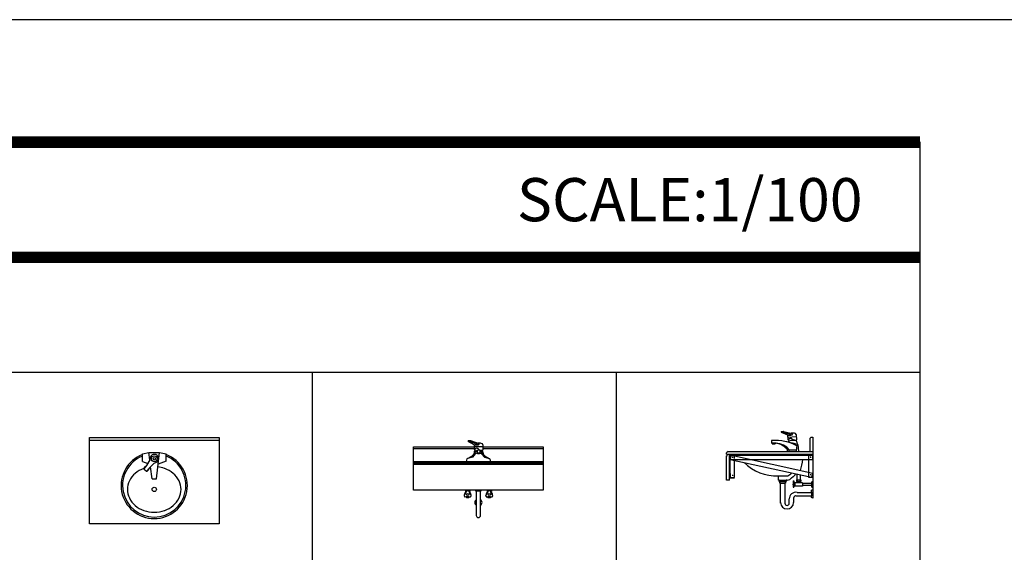
# Model space of a CAD drawing. Units: millimetres. Extents: x 1857256 to 2029456, y 1740364 to 1859164.
# Drawn here: x 1871003 to 1877841, y 1766365 to 1770064 of the extents above; entities that cross this region are included whole.
import ezdxf
from ezdxf.enums import TextEntityAlignment as Align

# ---------------------------------------------------------------- set-up
doc = ezdxf.new("R2010")
doc.units = ezdxf.units.MM
for name, color, linetype in [('CO-BATH', 6, 'Continuous'), ('TB-FORM', 7, 'Continuous'), ('TB-TEXT', 4, 'Continuous')]:
    doc.layers.add(name, color=color, linetype=linetype)
doc.styles.add('돋움', font='txt')

# ---------------------------------------------------------------- blocks, each defined once
blk = doc.blocks.new('B-110')
at = {"layer": 'CO-BATH', "color": 8}
blk.add_line((-450, -20), (450, -20), dxfattribs=at)
at = {"layer": 'CO-BATH'}
for p, q in [((-82.3, -114.8), (-37.5, -104.8)), ((-82.3, -168.2), (-82.3, -114.8)), ((-31.2, -156.3), (-37.5, -104.8)), ((-37.5, -104.8), (37.5, -104.8)), ((15, -288), (37.5, -104.8)), ((37.5, -104.8), (82.3, -114.8)), ((82.3, -165.1), (82.3, -114.8)), ((-82.3, -168.2), (-45.1, -180.7)), ((-53.6, -195.4), (-71.6, -218.5)), ((-64.9, -205.1), (-71.1, -213)), ((-30.4, -154.8), (-53.2, -194.8)), ((0.7, -179.1), (-32.6, -210.9)), ((-15, -288), (-25.3, -204)), ((82.3, -165.1), (27.5, -186.1)), ((-70.2, -220), (-52.9, -233.6)), ((-33.1, -211.4), (-51.1, -234.5)), ((-39.7, -224.8), (-45.9, -232.7)), ((-15, -288), (15, -288))]:
    blk.add_line(p, q, dxfattribs=at)
blk.add_lwpolyline([(-450, 0), (450, 0), (450, -600), (-450, -600)], close=True, dxfattribs=at)
at = {"layer": 'CO-BATH', "color": 8}
for centre, radius in [((0, -148), 20), ((0, -148), 8), ((0, -361.5), 15)]:
    blk.add_circle(centre, radius, dxfattribs=at)
at = {"layer": 'CO-BATH'}
for centre, radius, start, end in [((0, -334), 230, 110.95984, 69.04016), ((0, -148), 30, 276.86913, 187.11814), ((-61, -208.2), 5, 75.57182, 141.99364), ((-57.5, -192.4), 5, 321.99364, 330.35272), ((-34.7, -152.3), 5, 330.35272, 7.11814), ((4.2, -182.7), 5, 96.86913, 133.63456), ((-67.2, -216.1), 5, 141.99364, 231.99364), ((-49.8, -229.6), 5, 231.99364, 321.99364), ((-43.7, -221.7), 5, 321.99364, 28.41546), ((-29.1, -214.5), 5, 133.63456, 141.99364)]:
    blk.add_arc(centre, radius, start, end, dxfattribs=at)
at = {"layer": 'CO-BATH', "color": 8}
for centre, radius, start, end in [((0, -334), 220, 111.96087, 68.03913), ((0, -421.9), 218.4, 70.61513, 83.36919), ((-26.4, -373.5), 162.4, 130.34665, 154.00528), ((-10.4, -392.4), 187.1, 109.38487, 130.34665), ((10.4, -392.4), 187.1, 49.65335, 70.61513), ((26.4, -373.5), 162.4, 25.99472, 49.65335), ((-51.1, -361.5), 134.9, 154.00528, 180), ((51.1, -361.5), 134.9, 0, 25.99472), ((-51.1, -361.5), 134.9, 180, 205.99472), ((51.1, -361.5), 134.9, 334.00528, 0), ((-26.4, -349.5), 162.4, 205.99472, 229.65335), ((-10.4, -330.6), 187.1, 229.65335, 250.61513), ((10.4, -330.6), 187.1, 289.38487, 310.34665), ((26.4, -349.5), 162.4, 310.34665, 334.00528), ((0, -301.1), 218.4, 250.61513, 270), ((0, -301.1), 218.4, 270, 289.38487)]:
    blk.add_arc(centre, radius, start, end, dxfattribs=at)
blk = doc.blocks.new('B-110F')
at = {"layer": 'CO-BATH', "color": 8}
for p, q in [((-28.9, 115.2), (-70.3, 138.9)), ((-68.6, 144.3), (-55.4, 144.3)), ((-55.4, 138.3), (-68.6, 138.3)), ((-55.4, 138.3), (0, 115.2)), ((-54.2, 144.1), (2, 124.2)), ((-450, 90), (-30, 90)), ((-30, 115.6), (-30, 86)), ((-30, 102.5), (30, 102.5)), ((-25.5, 83.1), (-25.5, 71.6)), ((-25, 71.6), (-15.2, 71.6)), ((-10, 76.1), (-10, 56.6)), ((10, 76.1), (10, 56.6)), ((15.2, 71.6), (25, 71.6)), ((26.9, 77.1), (26.9, 71.6)), ((30, 114.6), (30, 77.4)), ((30, 90), (450, 90)), ((-41.3, 29), (-75.4, 20.2)), ((-22.1, 51.6), (-41.3, 29)), ((-30, 66.6), (-32.4, 50.3)), ((10, 56.6), (-10, 56.6)), ((-7.5, 56.6), (-7.5, 51.6)), ((7.5, 51.6), (-7.5, 51.6)), ((7.5, 56.6), (7.5, 51.6)), ((22.1, 51.6), (41.3, 29)), ((30, 66.6), (32.4, 50.3)), ((41.3, 29), (75.4, 20.2)), ((-90, -200), (-90, -208.5)), ((-83.1, -200), (-83.1, -208.5)), ((-66.9, -200), (-66.9, -208.5)), ((-60, -200), (-60, -208.5)), ((-20, -200), (-20, -205)), ((-20, -205), (-15, -205)), ((-15, -205), (-15, -265)), ((-15, -205), (15, -205)), ((15, -205), (20, -205)), ((15, -265), (15, -205)), ((20, -205), (20, -200)), ((60, -200), (60, -208.5)), ((66.9, -200), (66.9, -208.5)), ((83.1, -200), (83.1, -208.5)), ((90, -200), (90, -208.5)), ((-82.6, -208.5), (-90, -208.5)), ((-87.2, -208.5), (-87.2, -219.1)), ((-60, -208.5), (-67.4, -208.5)), ((-62.8, -208.5), (-62.8, -219.1)), ((-15, -265), (-15, -305)), ((15, -305), (15, -265)), ((60, -208.5), (67.4, -208.5)), ((62.8, -208.5), (62.8, -219.1)), ((82.6, -208.5), (90, -208.5)), ((87.2, -208.5), (87.2, -219.1)), ((-15, -305), (-15, -375)), ((15, -375), (15, -305))]:
    blk.add_line(p, q, dxfattribs=at)
at = {"layer": 'CO-BATH'}
blk.add_line((-450, 0), (450, 0), dxfattribs=at)
at = {"layer": 'CO-BATH', "color": 251}
for p, q in [((-450, -10), (450, -10)), ((-450, -20), (450, -20))]:
    blk.add_line(p, q, dxfattribs=at)
at = {"layer": 'CO-BATH'}
blk.add_lwpolyline([(30, 100), (450, 100), (450, -200), (-450, -200), (-450, 100), (-30, 100)], dxfattribs=at)
at = {"layer": 'CO-BATH', "color": 8}
for centre in [(-75, -230), (75, -230)]:
    blk.add_circle(centre, 8.01, dxfattribs=at)
for centre, radius, start, end in [((-68.6, 141.3), 3, 90, 270), ((-55.4, 141.3), 3, 270, 90), ((-28, 86), 2, 180, 201.25419), ((-25, 66.6), 5, 90, 180), ((-25, 87.2), 5.21, 201.25419, 264.22813), ((-27.5, 85.1), 2, 125.18626, 220.18147), ((-14.4, 188.3), 74.5, 258.83012, 281.16988), ((-14.8, 67.1), 23.9, 50.64304, 125.18626), ((-20.5, 83.1), 5, 122.52141, 180), ((-10.3, 67.1), 23.9, 95.35349, 122.52141), ((23.9, 31.7), 55.9, 127.35027, 140.4369), ((0, 33.5), 43.8, 76.79507, 103.20493), ((-3, -14.7), 141.3, 80.63207, 90.62769), ((0, 119.9), 4.72, 269.71098, 65.68498), ((24.6, 115.2), 38.2, 230.64304, 278.08771), ((-23.9, 31.7), 55.9, 39.5631, 52.64973), ((20, 114.6), 10, 0, 90), ((25, 66.6), 5, 0, 90), ((-59.3, 2.1), 25.1, 144.23202, 184.79905), ((-71.6, 11), 10, 112.68274, 144.23202), ((-123.1, 134.3), 123.7, 292.68274, 327.20789), ((-8.7, 36.3), 20.4, 93.66702, 131.19591), ((8.7, 36.3), 20.4, 48.80409, 86.33298), ((123.1, 134.3), 123.7, 212.79211, 247.31726), ((71.6, 11), 10, 35.76798, 67.31726), ((59.3, 2.1), 25.1, 355.20095, 35.76798), ((-155.8, -183.3), 77.4, 316.16465, 343.83535), ((-75, -230), 25.9, 75.573, 104.427), ((5.8, -183.3), 77.4, 196.16465, 223.83535), ((-5.8, -183.3), 77.4, 316.16465, 343.83535), ((75, -230), 25.9, 75.573, 104.427), ((155.8, -183.3), 77.4, 196.16465, 223.83535), ((-75, -230), 25.9, 195.573, 224.427), ((-75, -230), 21.7, 124.09349, 188.18225), ((-75, -323.3), 77.4, 76.16465, 103.83535), ((-75, -230), 21.7, 231.81775, 308.18225), ((-75, -230), 21.7, 351.81775, 55.90651), ((-75, -230), 25.9, 315.573, 344.427), ((0, -285), 25, 126.8699, 233.1301), ((0, -285), 25, 306.8699, 53.1301), ((75, -230), 25.9, 195.573, 224.427), ((75, -230), 21.7, 124.09349, 188.18225), ((75, -323.3), 77.4, 76.16465, 103.83535), ((75, -230), 21.7, 231.81775, 308.18225), ((75, -230), 21.7, 351.81775, 55.90651), ((75, -230), 25.9, 315.573, 344.427), ((0, -375), 15, 180, 0)]:
    blk.add_arc(centre, radius, start, end, dxfattribs=at)
blk = doc.blocks.new('B-110S')
at = {"layer": 'CO-BATH', "color": 8}
for p, q in [((-217.6, 137.9), (-204.5, 139.1)), ((-203.3, 138.9), (-145.6, 124.1)), ((-287.9, 72.1), (-287.9, 60.6)), ((-175.5, 112.4), (-218.9, 132.4)), ((-204, 133.1), (-217.1, 132)), ((-204, 133.1), (-146.8, 114.9)), ((-176.7, 112.7), (-174.1, 83.2)), ((-175.4, 98), (-115.6, 103.2)), ((-169.4, 80.8), (-168.4, 69.3)), ((-116.8, 117), (-113.6, 79.9)), ((-116.6, 79.3), (-116.1, 73.9)), ((-283.5, 56.6), (-283.5, 51.6)), ((-283.5, 51.6), (-263.5, 51.6)), ((-263.5, 57.3), (-263.5, 51.6)), ((-166.7, 10.2), (-116.1, 10.2)), ((-111.5, 65.9), (-109.9, 48.6)), ((-104.5, 46.8), (-111, 38.3)), ((-104.5, 46.8), (-100.4, 0)), ((-576, -54), (-576, -24)), ((-576, -24), (-546, -24)), ((-574, -26), (-2, -26)), ((-574, -182.1), (-574, -26)), ((-574, -55.6), (-566.8, -26.5)), ((-574, -55.6), (-9.1, -179.9)), ((-574, -56), (-2, -56)), ((-566.8, -26.5), (-1.9, -150.7)), ((-555.8, -41), (-562.2, -41)), ((-559, -37.8), (-559, -44.2)), ((-544, -49.7), (-544, -26)), ((-544, -182.1), (-544, -56)), ((-32, -26), (-32, -180)), ((0, -24), (-30, -24)), ((-13.8, -41), (-20.2, -41)), ((-17, -37.8), (-17, -44.2)), ((-2, -52.1), (-2, -26)), ((-2, -52.1), (-2, -150.7)), ((0, -54), (0, -24)), ((0, -24), (0, -54)), ((-576, -184.1), (-580, -184.1)), ((-576, -154.1), (-576, -184.1)), ((-576, -184.1), (-546, -184.1)), ((-574, -182.1), (-544, -182.1)), ((-555.8, -167.1), (-562.2, -167.1)), ((-559, -163.9), (-559, -170.3)), ((-240, -170), (-210, -170)), ((-240, -190), (-240, -170)), ((-240, -200), (-240, -190)), ((-235, -200), (-240, -200)), ((-235, -200), (-210, -200)), ((-235, -210), (-235, -200)), ((-210, -170), (-180, -170)), ((-210, -200), (-185, -200)), ((-185, -200), (-185, -210)), ((-180, -200), (-185, -200)), ((-138.4, -176.5), (-150, -185)), ((-138, -204.1), (-138, -248.1)), ((-138, -204.1), (-132.2, -204.1)), ((-132.2, -204.1), (-132.2, -248.1)), ((-115, -198.5), (-115, -208.5)), ((-115, -198.5), (-85, -198.5)), ((-112.2, -157.2), (-112.2, -198.5)), ((-108.1, -198.5), (-108.1, -208.5)), ((-91.9, -198.5), (-91.9, -208.5)), ((-87.8, -162.5), (-87.8, -198.5)), ((-85, -198.5), (-85, -208.5)), ((-32, -180), (-2, -180)), ((0, -182), (-30, -182)), ((-13.8, -162.4), (-20.2, -162.4)), ((-17, -159.2), (-17, -165.6)), ((-1.9, -150.7), (-9.1, -179.9)), ((-2, -153.9), (-2, -180)), ((0, -152), (0, -182)), ((0, -152), (0, -182)), ((-230, -210), (-235, -210)), ((-230, -210), (-190, -210)), ((-230, -220), (-230, -210)), ((-225, -220), (-230, -220)), ((-225, -220), (-195, -220)), ((-225, -360), (-225, -220)), ((-190, -220), (-195, -220)), ((-195, -220), (-195, -360)), ((-190, -210), (-190, -220)), ((-185, -210), (-190, -210)), ((-138, -227.5), (-139, -227.5)), ((-139, -227.5), (-139, -232.5)), ((-138, -232.5), (-139, -232.5)), ((-138, -248.1), (-132.2, -248.1)), ((-126.2, -225), (-132.2, -225)), ((-126.2, -235), (-132.2, -235)), ((-73.8, -217.5), (-126.2, -217.5)), ((-126.2, -217.5), (-126.2, -242.5)), ((-73.8, -242.5), (-126.2, -242.5)), ((-115, -208.5), (-85, -208.5)), ((-112.2, -208.5), (-112.2, -217.5)), ((-87.8, -208.5), (-87.8, -217.5)), ((-73.8, -217.5), (-73.8, -242.5)), ((-10, -222.5), (-73.8, -222.5)), ((-10, -237.5), (-73.8, -237.5)), ((-10, -216.3), (-10, -243.7)), ((-10, -270), (0, -265)), ((-10, -280), (-10, -270)), ((-2, -208.3), (0, -208.3)), ((-2, -251.7), (0, -251.7)), ((0, -265), (0, -325)), ((-165, -360), (-165, -330)), ((-135, -325), (-135, -355)), ((-10, -310), (-115, -310)), ((-110, -285), (-10, -285)), ((-10, -280), (-10, -310)), ((-10, -320), (-10, -310)), ((0, -325), (-10, -320)), ((-225, -355), (-225, -350))]:
    blk.add_line(p, q, dxfattribs=at)
at = {"layer": 'CO-BATH'}
for p, q in [((-20, 93), (-13, 100)), ((-20, 0), (-20, 93)), ((-13, 100), (0, 100)), ((0, 100), (0, -325)), ((-590, 0), (-600, -10)), ((-590, 0), (0, 0)), ((-600, -20), (-600, -10)), ((-600, -20), (0, -20)), ((-600, -200), (-600, -30)), ((-600, -30), (-595, -30)), ((-595, -30), (-595, -20)), ((-580, -200), (-580, -20)), ((-580, -200), (-600, -200))]:
    blk.add_line(p, q, dxfattribs=at)
at = {"layer": 'CO-BATH', "color": 8}
for centre, radius, start, end in [((-217.4, 135), 3, 95.0425, 275.0425), ((-204.3, 136.1), 3, 275.0425, 95.0425), ((-283.9, 72.1), 4, 94.82349, 180), ((-266.6, -258.9), 335.5, 62.36681, 93.00496), ((-363.8, -815.1), 900.1, 73.25203, 80.01073), ((-167.6, 186.5), 74.5, 263.87262, 286.21238), ((-151.7, 38.4), 35.1, 113.57834, 130.90586), ((-172.1, 83.4), 2, 185.0425, 206.29669), ((-169.2, 84.8), 5.21, 206.29669, 269.27063), ((-171.5, 82.5), 2, 130.22876, 225.22397), ((-157.3, 65.8), 23.9, 55.68554, 130.22876), ((-164.4, 81.2), 5, 127.56391, 185.0425), ((-152.8, 66.2), 23.9, 100.39599, 127.56391), ((-136.6, 7.9), 69.1, 75.11234, 114.97267), ((-138.3, -14.8), 141.3, 85.67457, 95.67019), ((-147.2, 119.6), 4.72, 274.75348, 70.72748), ((-122.2, 117.1), 38.2, 235.68554, 283.13021), ((-126.8, 116.1), 10, 5.0425, 95.0425), ((-121.4, 65.1), 10, 5.0425, 75.11234), ((-283.9, 60.6), 4, 180, 275.60555), ((-268.6, -94.8), 152.1, 54.73308, 95.60555), ((-274.6, -70.4), 128.3, 43.35848, 85.02171), ((-196.7, 3.2), 21.1, 351.39429, 43.35848), ((-207, -4.6), 43, 6.12836, 52.34099), ((11.3, 1.6), 127.7, 163.30094, 180.73393), ((-576, -52), 2.01, 270.19001, 356.15818), ((-548, -24), 2.01, 273.84182, 359.80999), ((-339.4, -36), 269.5, 339.14924, 355.7373), ((-28, -24), 2.01, 180.19001, 266.15818), ((0, -52), 2.01, 183.84182, 269.80999), ((-253, 148.3), 318.6, 224.90887, 272.33325), ((-576, -156.1), 2.01, 3.84182, 89.80999), ((-548, -184.1), 2.01, 0.19001, 86.15818), ((-180, -156.7), 13.3, 270, 296.56505), ((-286.7, 304.5), 515.7, 281.94026, 284.03624), ((-217.5, -81.7), 97.2, 296.56505, 306.30066), ((-162.7, -191.3), 4.63, 284.03624, 306.28788), ((-235.4, -57.4), 127.3, 306.30066, 313.69951), ((-173.3, -176.8), 22.6, 306.28788, 321.01002), ((-119.1, -220.8), 47.3, 130.85621, 141.01002), ((-164.1, -134.8), 49, 301.52195, 314.04273), ((-179.3, -119), 70.9, 314.04273, 323.1301), ((-208.6, -97.1), 107.5, 323.1301, 326.89277), ((-28, -182), 2.01, 93.84182, 179.80999), ((0, -154), 2.01, 90.19001, 176.15818), ((-2, -216.3), 8, 90, 180), ((-2, -243.7), 8, 180, 270), ((-119.1, -330), 45.9, 78.57881, 180), ((-119.4, -325), 15.6, 73.7398, 180), ((-180, -355), 45, 180, 0), ((-180, -360), 15, 180, 0)]:
    blk.add_arc(centre, radius, start, end, dxfattribs=at)

msp = doc.modelspace()

# ---------------------------------------------------------------- linework, layer by layer
at = {"layer": 'TB-FORM', "color": 8}
msp.add_line((1877256.1, 1767614.3), (1858256.1, 1767614.3), dxfattribs=at)
at = {"layer": 'TB-FORM', "color": 251}
for p, q in [((1873033.8, 1767614.3), (1873033.8, 1741214.3)), ((1875145, 1767614.3), (1875145, 1741214.3))]:
    msp.add_line(p, q, dxfattribs=at)
for points in [[(1857256.1, 1740364.3), (1878256.1, 1740364.3), (1878256.1, 1770064.3), (1857256.1, 1770064.3)], [(1858256.1, 1741214.3), (1877256.1, 1741214.3), (1877256.1, 1769214.3), (1858256.1, 1769214.3)]]:
    msp.add_lwpolyline(points, close=True, dxfattribs=at)
at = {"layer": 'TB-FORM', "const_width": 80}
for points in [[(1858256.1, 1769214.3), (1877256.1, 1769214.3)], [(1858256.1, 1768414.3), (1877256.1, 1768414.3)]]:
    msp.add_lwpolyline(points, dxfattribs=at)

# ---------------------------------------------------------------- block references
at = {"layer": 'CO-BATH'}
for name, p in [('B-110S', (1876512.1, 1767066)), ('B-110', (1871937.5, 1767163.4)), ('B-110F', (1874189, 1766996.7))]:
    msp.add_blockref(name, p, dxfattribs=at)

# ---------------------------------------------------------------- texts
at = {"layer": 'TB-TEXT', "style": '돋움'}
msp.add_text('SCALE:1/100', height=300, dxfattribs=at).set_placement((1876856.1, 1768814.3), align=Align.MIDDLE_RIGHT)

doc.saveas('drawing.dxf')
